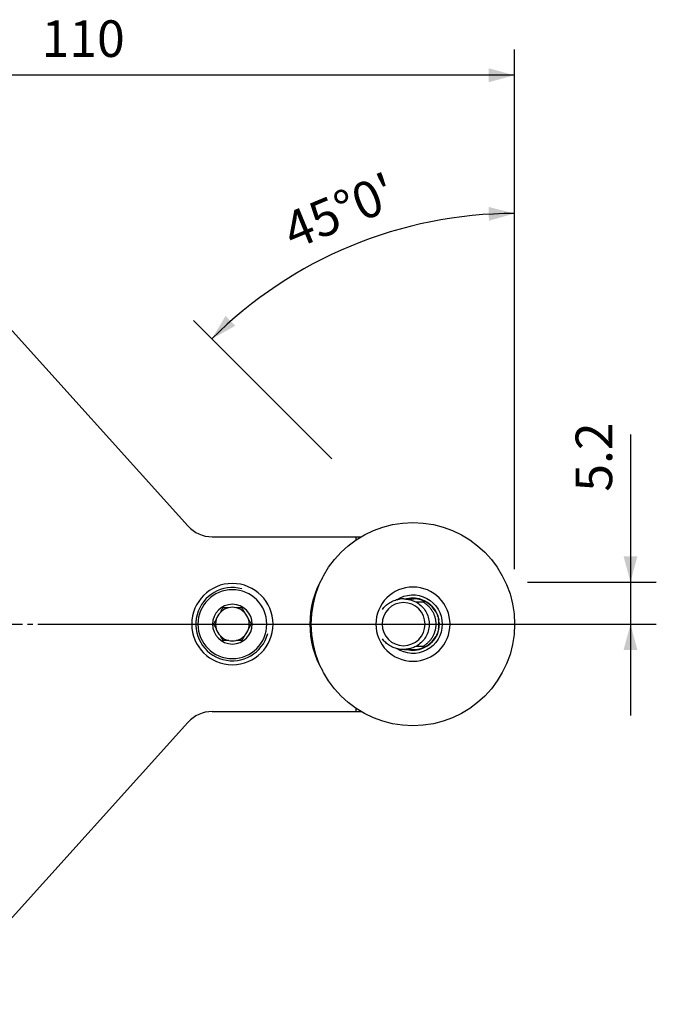
# Model space of a CAD drawing. Extents: x -77 to 127, y -65 to 74.
# Drawn here: x 49 to 127, y -47 to 74 of the extents above; entities that cross this region are included whole.
import ezdxf

# ---------------------------------------------------------------- set-up
doc = ezdxf.new("R2010")
doc.units = 0
doc.header["$MEASUREMENT"] = 0
doc.linetypes.add('CENTER', pattern=[5.059896, 3.162435, -0.632487, 0.632487, -0.632487])
doc.layers.get('0').update_dxf_attribs({"linetype": 'CONTINUOUS'})
for name, color, linetype in [('1', 4, 'CONTINUOUS'), ('2L', 7, 'CONTINUOUS'), ('SK4', 2, 'CENTER')]:
    doc.layers.add(name, color=color, linetype=linetype)
doc.styles.add('SANDVIK_STYLE', font='simplex.shx', dxfattribs={"height": 3})
doc.styles.get("Standard").update_dxf_attribs({"font": 'simplex.shx'})
doc.dimstyles.new('SANDVIK_DIM', dxfattribs={"dimscale": 0, "dimtxt": 4.5, "dimasz": 4.57, "dimexe": 5, "dimexo": 0, "dimgap": 2.3, "dimtad": 1, "dimdsep": 46, "dimtxsty": 'SANDVIK_STYLE', "dimcen": 0.09, "dimclrd": 256, "dimclre": 256, "dimclrt": 256, "dimadec": 0, "dimazin": 0, "dimtfac": 1, "dimtofl": 0, "dimtmove": 2, "dimatfit": 3, "dimfxl": 1, "dimtolj": 1, "dimtzin": 0, "dimarcsym": 0})

# ---------------------------------------------------------------- blocks, each defined once
blk = doc.blocks.new('*D0')
for p, q in [((110, 6.7652), (110, 53.675)), ((87.538633, 20.316736), (70.529561, 37.325809))]:
    blk.add_line(p, q)
blk.add_arc((110, -2.14463), 52.64463, 90, 135)
for points in [[(110, 50.5), (106.838183, 49.601503), (106.812538, 51.302787)], [(72.774625, 35.080745), (74.460844, 37.902277), (75.6457, 36.681154)]]:
    blk.add_solid(points)
blk.add_text("45%%d0'", height=4.5, rotation=22.5).set_placement((82.792105, 46.00301))
blk = doc.blocks.new('*D1')
for p, q in [((124.25, 23.312568), (124.25, -11.25)), ((111.5875, 5.1777), (127.425, 5.1777)), ((51.5875, 0), (127.425, 0))]:
    blk.add_line(p, q)
for points in [[(124.25, 5.1777), (123.399261, 8.3527), (125.100739, 8.3527)], [(124.25, 0), (125.100739, -3.175), (123.399261, -3.175)]]:
    blk.add_solid(points)
blk.add_text('5.2', height=4.5, rotation=90).set_placement((122, 16.2902))
blk = doc.blocks.new('*D2')
for p, q in [((0, 51.5875), (0, 70.675)), ((110, 6.7652), (110, 70.675)), ((110, 67.5), (0, 67.5))]:
    blk.add_line(p, q)
for points in [[(0, 67.5), (3.175, 68.350739), (3.175, 66.649261)], [(110, 67.5), (106.825, 66.649261), (106.825, 68.350739)]]:
    blk.add_solid(points)
blk.add_text('110', height=4.5).set_placement((51.844079, 69.75))

msp = doc.modelspace()

# ---------------------------------------------------------------- linework, layer by layer
at = {"layer": '1'}
for p, q in [((69.835585, 12.072426), (38.592479, 46.746009)), ((72.807189, 10.75003), (90.46, 10.75003)), ((90.46, 10.75003), (91.121324, 10.75003)), ((90.46, 10.75003), (90.46, 10.329041)), ((96.392135, 3.10003), (97.617168, 3.10003)), ((97.84323, 2.741532), (98.708581, 2.741532)), ((96.392135, -3.09997), (97.617168, -3.09997)), ((98.708581, -2.741471), (97.84323, -2.741471)), ((72.807189, -10.74997), (90.46, -10.74997)), ((90.46, -10.32898), (90.46, -10.74997)), ((90.46, -10.74997), (91.121324, -10.74997)), ((38.592479, -46.745948), (69.835585, -12.072365))]:
    msp.add_line(p, q, dxfattribs=at)
for points in [[(93.738635, 1.794857, 0), (93.83138, 1.918855, 0), (93.930071, 2.037988, 0), (94.034694, 2.152269, 0), (94.145285, 2.261668, 0), (94.261839, 2.366026, 0), (94.383098, 2.464226, 0), (94.508347, 2.555867, 0), (94.637598, 2.640999, 0), (94.770853, 2.71962, 0), (94.908113, 2.791728, 0), (95.049377, 2.857325, 0), (95.194211, 2.916182, 0), (95.341284, 2.967707, 0), (95.490099, 3.011825, 0), (95.640402, 3.048554, 0), (95.792323, 3.077963, 0), (95.945869, 3.10003, 0)], [(96.392135, 3.10003, 0), (96.342269, 3.10003, 0), (96.292322, 3.10003, 0), (96.242387, 3.10003, 0), (96.192559, 3.10003, 0), (96.142916, 3.10003, 0), (96.093433, 3.10003, 0), (96.044099, 3.10003, 0), (95.994912, 3.10003, 0), (95.945869, 3.10003, 0)], [(96.392135, 3.10003, 0), (96.508686, 3.097854, 0), (96.624918, 3.091328, 0), (96.740831, 3.080459, 0), (96.856321, 3.065258, 0), (96.970992, 3.045786, 0), (97.08456, 3.022123, 0), (97.196791, 2.99435, 0), (97.307753, 2.962482, 0), (97.417474, 2.926513, 0), (97.525959, 2.886435, 0), (97.633287, 2.842175, 0), (97.739176, 2.793823, 0), (97.84323, 2.741532, 0)], [(97.84323, 2.741532, 0), (98.010387, 2.64538, 0), (98.170779, 2.539774, 0), (98.324386, 2.424682, 0), (98.471185, 2.300073, 0), (98.610729, 2.166271, 0), (98.741245, 2.024863, 0), (98.862267, 1.876539, 0), (98.973841, 1.721354, 0), (99.075963, 1.559188, 0), (99.168515, 1.389834, 0), (99.250422, 1.215042, 0), (99.320852, 1.036569, 0), (99.379848, 0.854687, 0), (99.427463, 0.669413, 0), (99.463563, 0.480705, 0), (99.487887, 0.288835, 0), (99.500029, 0.096637, 0), (99.500085, -0.094869, 0), (99.488182, -0.285748, 0), (99.46428, -0.476051, 0), (99.428227, -0.665764, 0), (99.380396, -0.852744, 0), (99.321356, -1.035301, 0), (99.251274, -1.213326, 0), (99.170141, -1.386817, 0), (99.077946, -1.55577, 0), (98.975089, -1.719424, 0), (98.862867, -1.875687, 0), (98.741864, -2.024099, 0), (98.612139, -2.164781, 0), (98.47362, -2.297787, 0), (98.326355, -2.422904, 0), (98.171729, -2.538894, 0), (98.010682, -2.645073, 0), (97.84323, -2.741471, 0)], [(98.708581, 2.741532, 0), (98.788632, 2.696354, 0), (98.867281, 2.648702, 0), (98.944468, 2.598642, 0), (99.020113, 2.546211, 0), (99.094151, 2.491465, 0), (99.166513, 2.434458, 0), (99.237135, 2.375245, 0), (99.305953, 2.313883, 0), (99.372907, 2.250433, 0), (99.437938, 2.184954, 0), (99.500988, 2.117511, 0), (99.562004, 2.048166, 0), (99.620932, 1.976985, 0), (99.677724, 1.904037, 0), (99.732331, 1.829387, 0), (99.784707, 1.753108, 0), (99.83481, 1.675268, 0), (99.882599, 1.595941, 0), (99.928037, 1.515191, 0), (99.971084, 1.433096, 0), (100.011699, 1.349736, 0), (100.049851, 1.265185, 0), (100.085508, 1.179517, 0), (100.118639, 1.092811, 0), (100.149218, 1.005144, 0), (100.177221, 0.916594, 0), (100.202623, 0.82724, 0), (100.225403, 0.73716, 0), (100.245549, 0.646435, 0), (100.263046, 0.555144, 0), (100.277849, 0.463368, 0), (100.289972, 0.371187, 0), (100.299519, 0.278682, 0), (100.306278, 0.185933, 0), (100.309918, 0.093022, 0), (100.311616, 0.00003, 0)], [(74.134041, 2.01953, 0), (74.094997, 1.951903, 0), (74.055744, 1.883915, 0), (74.01633, 1.815649, 0), (73.976803, 1.747187, 0), (73.937209, 1.678607, 0), (73.897562, 1.609937, 0), (73.857861, 1.541172, 0), (73.818102, 1.472308, 0), (73.778284, 1.403341, 0)], [(74.845556, 2.01953, 0), (74.765242, 2.01953, 0), (74.684991, 2.01953, 0), (74.604966, 2.01953, 0), (74.525332, 2.01953, 0), (74.446228, 2.01953, 0), (74.367582, 2.01953, 0), (74.289352, 2.01953, 0), (74.211513, 2.01953, 0), (74.134041, 2.01953, 0)], [(76.465959, 2.01953, 0), (76.388269, 2.01953, 0), (76.310197, 2.01953, 0), (76.231718, 2.01953, 0), (76.152805, 2.01953, 0), (76.073461, 2.01953, 0), (75.993865, 2.01953, 0), (75.914114, 2.01953, 0), (75.834282, 2.01953, 0), (75.754444, 2.01953, 0)], [(76.821716, 1.403341, 0), (76.769847, 1.493181, 0), (76.718365, 1.58235, 0), (76.667248, 1.670888, 0), (76.616472, 1.758835, 0), (76.566014, 1.846231, 0), (76.51585, 1.933116, 0), (76.465959, 2.01953, 0)], [(100.351814, 1.460069, 0), (100.382261, 1.396163, 0), (100.411813, 1.331532, 0), (100.4402, 1.266236, 0), (100.467308, 1.200301, 0), (100.493072, 1.133744, 0), (100.517451, 1.066572, 0), (100.54041, 0.998786, 0), (100.561928, 0.930357, 0), (100.581979, 0.861327, 0), (100.600535, 0.791752, 0), (100.617567, 0.721685, 0), (100.633048, 0.65118, 0), (100.64695, 0.580294, 0)], [(73.323839, 0.61622, 0), (73.27197, 0.52638, 0), (73.220488, 0.437211, 0), (73.169371, 0.348673, 0), (73.118595, 0.260726, 0), (73.068137, 0.17333, 0), (73.017974, 0.086445, 0), (72.968082, 0.00003, 0)], [(72.968082, 0.00003, 0), (73.007127, -0.067597, 0), (73.04638, -0.135585, 0), (73.085793, -0.203851, 0), (73.12532, -0.272313, 0), (73.164914, -0.340893, 0), (73.204561, -0.409563, 0), (73.244263, -0.478328, 0), (73.284021, -0.547192, 0), (73.323839, -0.616159, 0)], [(77.631918, 0.00003, 0), (77.592873, 0.067658, 0), (77.55362, 0.135646, 0), (77.514207, 0.203912, 0), (77.47468, 0.272374, 0), (77.435086, 0.340953, 0), (77.395439, 0.409624, 0), (77.355737, 0.478389, 0), (77.315979, 0.547253, 0), (77.276161, 0.61622, 0)], [(77.276161, -0.616159, 0), (77.32803, -0.526319, 0), (77.379512, -0.43715, 0), (77.430629, -0.348612, 0), (77.481405, -0.260665, 0), (77.531863, -0.173269, 0), (77.582026, -0.086384, 0), (77.631918, 0.00003, 0)], [(100.311616, 0.00003, 0), (100.310196, -0.095611, 0), (100.305892, -0.191163, 0), (100.298751, -0.28654, 0), (100.288751, -0.381651, 0), (100.275911, -0.47641, 0), (100.260237, -0.570728, 0), (100.241742, -0.664519, 0), (100.220444, -0.757693, 0), (100.196358, -0.850166, 0), (100.169506, -0.94185, 0), (100.13991, -1.03266, 0), (100.107597, -1.122509, 0), (100.072593, -1.211314, 0), (100.03493, -1.29899, 0), (99.99464, -1.385454, 0), (99.951759, -1.470622, 0), (99.906325, -1.554414, 0), (99.858378, -1.636751, 0), (99.80796, -1.717553, 0), (99.755117, -1.796738, 0), (99.699894, -1.874231, 0), (99.64234, -1.949954, 0), (99.582505, -2.023832, 0), (99.520443, -2.095793, 0), (99.456211, -2.165764, 0), (99.389866, -2.233676, 0), (99.32147, -2.299457, 0), (99.251087, -2.363043, 0), (99.178786, -2.424376, 0), (99.104623, -2.48337, 0), (99.02867, -2.539964, 0), (98.95106, -2.594214, 0), (98.871785, -2.645909, 0), (98.790736, -2.694639, 0), (98.708581, -2.741471, 0)], [(100.64695, -0.580233, 0), (100.667904, -0.452135, 0), (100.683624, -0.323522, 0), (100.694106, -0.194416, 0), (100.699346, -0.06484, 0), (100.699343, 0.065067, 0), (100.694101, 0.194605, 0), (100.683621, 0.323655, 0), (100.667903, 0.452218, 0), (100.64695, 0.580294, 0)], [(100.64695, -0.580233, 0), (100.633026, -0.651258, 0), (100.61756, -0.721729, 0), (100.60057, -0.791647, 0), (100.582071, -0.861013, 0), (100.562082, -0.929828, 0), (100.540619, -0.998092, 0), (100.517699, -1.065806, 0), (100.493341, -1.132965, 0), (100.46758, -1.19956, 0), (100.440451, -1.265583, 0), (100.412015, -1.331019, 0), (100.382381, -1.395844, 0), (100.351814, -1.460008, 0)], [(73.778284, -1.40328, 0), (73.830153, -1.49312, 0), (73.881635, -1.582289, 0), (73.932752, -1.670827, 0), (73.983528, -1.758774, 0), (74.033986, -1.84617, 0), (74.08415, -1.933055, 0), (74.134041, -2.01947, 0)], [(74.845556, -2.01947, 0), (74.765242, -2.01947, 0), (74.684991, -2.01947, 0), (74.604966, -2.01947, 0), (74.525332, -2.01947, 0), (74.446228, -2.01947, 0), (74.367582, -2.01947, 0), (74.289352, -2.01947, 0), (74.211513, -2.01947, 0), (74.134041, -2.01947, 0)], [(76.465959, -2.01947, 0), (76.388269, -2.01947, 0), (76.310197, -2.01947, 0), (76.231718, -2.01947, 0), (76.152805, -2.01947, 0), (76.073461, -2.01947, 0), (75.993865, -2.01947, 0), (75.914114, -2.01947, 0), (75.834282, -2.01947, 0), (75.754444, -2.01947, 0)], [(76.465959, -2.01947, 0), (76.505003, -1.951842, 0), (76.544256, -1.883854, 0), (76.58367, -1.815588, 0), (76.623197, -1.747126, 0), (76.662791, -1.678547, 0), (76.702438, -1.609876, 0), (76.742139, -1.541111, 0), (76.781898, -1.472247, 0), (76.821716, -1.40328, 0)], [(95.945869, -3.09997, 0), (95.791353, -3.077782, 0), (95.638994, -3.048307, 0), (95.488788, -3.011568, 0), (95.34073, -2.967586, 0), (95.194816, -2.916386, 0), (95.051035, -2.857976, 0), (94.909551, -2.792257, 0), (94.771387, -2.719673, 0), (94.637666, -2.640804, 0), (94.508512, -2.55582, 0), (94.383819, -2.464704, 0), (94.263585, -2.367458, 0), (94.147852, -2.26402, 0), (94.036688, -2.154275, 0), (93.93127, -2.039303, 0), (93.832257, -1.919907, 0), (93.739601, -1.796156, 0)], [(96.392135, -3.09997, 0), (96.342269, -3.09997, 0), (96.292322, -3.09997, 0), (96.242387, -3.09997, 0), (96.192559, -3.09997, 0), (96.142916, -3.09997, 0), (96.093433, -3.09997, 0), (96.044099, -3.09997, 0), (95.994912, -3.09997, 0), (95.945869, -3.09997, 0)], [(97.84323, -2.741471, 0), (97.720426, -2.802674, 0), (97.595017, -2.858417, 0), (97.467251, -2.908601, 0), (97.337379, -2.953128, 0), (97.20565, -2.991902, 0), (97.07231, -3.024828, 0), (96.937663, -3.051838, 0), (96.802155, -3.072875, 0), (96.666114, -3.087904, 0), (96.529445, -3.096947, 0), (96.392135, -3.09997, 0)]]:
    msp.add_polyline3d(points, dxfattribs=at)
msp.add_circle((97.5, 0.00003), 12.5, dxfattribs=at)
at = {"layer": '1', "extrusion": (0, 0, -1)}
for centre, radius in [((-75.3, 0.00003), 5), ((-75.3, 0.00003), 4.235), ((-97.5, 0.00003), 4.558778), ((-75.3, 0.00003), 2.442391), ((-96.347822, 0.00003), 2.647822)]:
    msp.add_circle(centre, radius, dxfattribs=at)
at = {"layer": '1'}
for centre, radius, start, end in [((72.807189, 14.75003), 4, 222.020865, 270), ((75.3, 0.00003), 4.5, 75, 345), ((97.5, 0.00003), 3.203834, 27.111008, 104.626936), ((97.617168, 0.00003), 3.1, 28.097938, 90), ((75.3, 0.00003), 2.07, 137.318079, 162.681921), ((75.3, 0.00003), 2.07, 102.681921, 137.318079), ((75.3, 0.00003), 2.07, 77.318079, 102.681921), ((75.3, 0.00003), 2.07, 42.681921, 77.318079), ((75.3, 0.00003), 2.07, 17.318079, 42.681921), ((75.3, 0.00003), 2.07, 162.681921, 197.318079), ((75.3, 0.00003), 2.07, 342.681921, 17.318079), ((75.3, 0.00003), 2.07, 197.318079, 222.681921), ((75.3, 0.00003), 2.07, 317.318079, 342.681921), ((75.3, 0.00003), 2.07, 222.681921, 257.318079), ((75.3, 0.00003), 2.07, 257.318079, 282.681921), ((75.3, 0.00003), 2.07, 282.681921, 317.318079), ((97.5, 0.00003), 3.203834, 255.373064, 332.888992), ((97.617168, 0.00003), 3.1, 270, 331.902062), ((72.807189, -14.74997), 4, 90, 137.979135)]:
    msp.add_arc(centre, radius, start, end, dxfattribs=at)
at = {"layer": '1', "extrusion": (0, 0, -1)}
for centre, radius, start, end in [((-96.36, 0.00003), 11.5, 329.971281, 30.028722), ((-97.5, 0.00003), 3.6, 56.345626, 180.000009), ((-97.5, 0.00003), 3.215192, 75.459367, 170.887489), ((-97.5, 0.00003), 3.6, 179.999993, 303.93), ((-97.5, 0.00003), 3.215192, 180.000003, 270), ((-97.5, 0.00003), 3.215192, 176.681252, 180.000003), ((-97.5, 0.00003), 3.215192, 270, 284.574373)]:
    msp.add_arc(centre, radius, start, end, dxfattribs=at)
at = {"layer": 'SK4'}
msp.add_line((-65, 0), (110, 0), dxfattribs=at)

# ---------------------------------------------------------------- dimensions: what is measured, and where the dimension line sits
at = {"layer": '2L'}
dim = msp.add_linear_dim(base=(0, 67.5), p1=(110, 6.7652), p2=(0, 51.5875), text='110', dimstyle='SANDVIK_DIM', dxfattribs=at)
dim.commit()
dim.dimension.update_dxf_attribs({"geometry": '*D2', "text_midpoint": (51.844079, 69.75)})
dim = msp.add_angular_dim_2l(base=(89.853772, 46.492666), line1=((110, 6.7652), (110, 53.675)), line2=((70.529561, 37.325809), (87.538633, 20.316736)), text="45%%d0'", dimstyle='SANDVIK_DIM', dxfattribs=at)
dim.commit()
dim.dimension.update_dxf_attribs({"geometry": '*D0', "text_midpoint": (82.792105, 46.00301)})
dim = msp.add_linear_dim(base=(124.25, 5.1777), p1=(51.5875, 0), p2=(111.5875, 5.1777), angle=90, text='5.2', dimstyle='SANDVIK_DIM', dxfattribs=at)
dim.commit()
dim.dimension.update_dxf_attribs({"geometry": '*D1', "text_midpoint": (122, 16.2902)})

doc.saveas('drawing.dxf')
